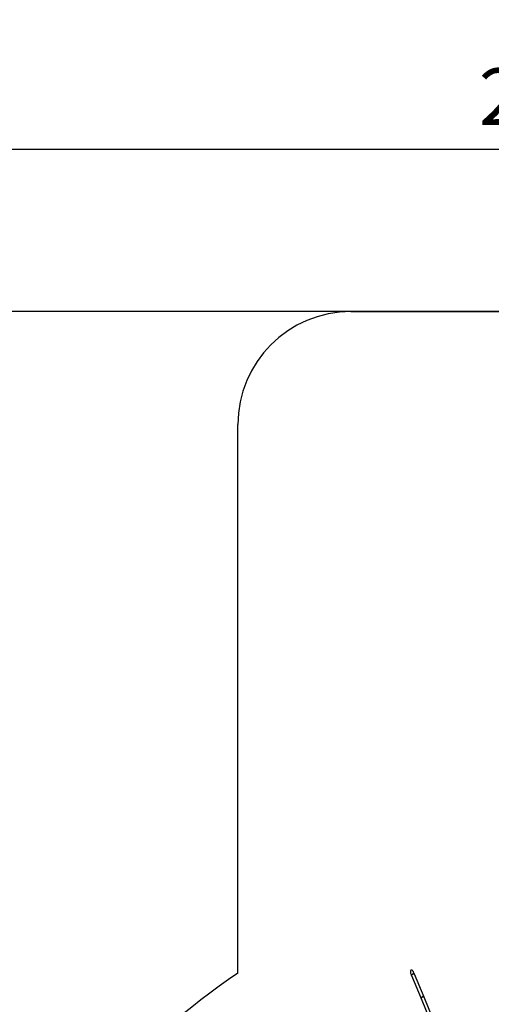
# Model space of a CAD drawing. Units: millimetres. Extents: x -19526 to 22508, y -15443 to 14694.
# Drawn here: x -10387 to -6219, y 595 to 9305 of the extents above; entities that cross this region are included whole.
import ezdxf

# ---------------------------------------------------------------- set-up
doc = ezdxf.new("R2010")
doc.units = ezdxf.units.MM
doc.layers.add('STREFA', color=1, linetype='Continuous')
doc.layers.add('WIDOK', color=7, linetype='Continuous')
doc.styles.get("Standard").update_dxf_attribs({"font": 'arial.ttf'})
doc.dimstyles.new('Kopia ISO-25', dxfattribs={"dimtxt": 500, "dimasz": 200, "dimexe": 1.25, "dimexo": 0.625, "dimgap": 100, "dimtad": 1, "dimdec": 1, "dimlfac": 0.001, "dimtxsty": 'Standard', "dimblk": 'ARCHTICK', "dimcen": 2.5, "dimadec": 0, "dimazin": 0, "dimtfac": 1, "dimtdec": 0, "dimtmove": 0, "dimatfit": 3, "dimfxl": 1, "dimtfillclr": 256, "dimarcsym": 0})

# ---------------------------------------------------------------- blocks, each defined once
blk = doc.blocks.new('_ARCHTICK')
at = {"color": 0, "linetype": 'ByBlock', "lineweight": -2}
blk.add_solid([(0.398, 0.309), (0.309, 0.398), (-0.309, -0.398), (-0.398, -0.309)], dxfattribs=at)
blk = doc.blocks.new('*D3')
at = {"layer": 'Defpoints', "color": 0}
for p in [(6534.5, 8159.2), (6534.5, -2314.7), (-17081.7, -3120.8)]:
    blk.add_point(p, dxfattribs=at)
at = {"layer": 'STREFA', "color": 0, "lineweight": -2}
for p, q in [((-17081.7, -3120.2), (-17081.7, 8160.5)), ((-17081.7, 8159.2), (6534.5, 8159.2)), ((6534.5, -2314.1), (6534.5, 8160.5))]:
    blk.add_line(p, q, dxfattribs=at)
at = {"layer": 'STREFA', "color": 0, "lineweight": -2, "xscale": 200, "yscale": 200, "zscale": 200, "rotation": 180}
blk.add_blockref('_ARCHTICK', (-17081.7, 8159.2), dxfattribs=at)
at = {"layer": 'STREFA', "color": 0, "lineweight": -2, "xscale": 200, "yscale": 200, "zscale": 200}
blk.add_blockref('_ARCHTICK', (6534.5, 8159.2), dxfattribs=at)
at = {"layer": 'STREFA', "color": 0, "insert": (-5273.6, 8559.7), "char_height": 500, "attachment_point": 5}
blk.add_mtext('23,6 m', dxfattribs=at)
blk = doc.blocks.new('*D4')
at = {"layer": 'Defpoints', "color": 0}
for p in [(-2222.7, 6723.2), (-19181, -15363.2), (-1576.9, -15363.2)]:
    blk.add_point(p, dxfattribs=at)
at = {"layer": 'STREFA', "color": 0, "lineweight": -2}
for p, q in [((-2223.3, 6723.2), (-19182.2, 6723.2)), ((-19181, 6723.2), (-19181, -15363.2)), ((-1577.5, -15363.2), (-19182.2, -15363.2))]:
    blk.add_line(p, q, dxfattribs=at)
at = {"layer": 'STREFA', "color": 0, "lineweight": -2, "xscale": 200, "yscale": 200, "zscale": 200}
for p, rotation in [((-19181, 6723.2), 90), ((-19181, -15363.2), 270)]:
    blk.add_blockref('_ARCHTICK', p, dxfattribs=dict(at, rotation=rotation))
at = {"layer": 'STREFA', "color": 0, "insert": (-18780.5, -4320), "char_height": 500, "attachment_point": 5, "rotation": 270}
blk.add_mtext('22,1 m', dxfattribs=at)

msp = doc.modelspace()

# ---------------------------------------------------------------- linework, layer by layer
at = {"layer": 'STREFA'}
for p, q in [((-7459.3, 6723.21, -777.86), (-1659.3, 6723.21, -777.86)), ((-8459.3, 872.03, -777.86), (-8459.3, 5723.21, -777.86))]:
    msp.add_line(p, q, dxfattribs=at)
for centre, radius, start, end in [((-7459.3, 5723.21, -777.86), 1000, 90, 180), ((-4559.3, -4820.07), 6900, 124.417389, 151.194607)]:
    msp.add_arc(centre, radius, start, end, dxfattribs=at)
at = {"layer": 'WIDOK'}
for p, q in [((-6933.95, 886.99, -777.86), (-6934.07, 884.87, -777.86)), ((-6934.07, 884.87, -777.86), (-6934.03, 882.64, -777.86)), ((-6934.03, 882.64, -777.86), (-6933.84, 880.33, -777.86)), ((-6933.67, 888.98, -777.86), (-6933.95, 886.99, -777.86)), ((-6933.84, 880.33, -777.86), (-6933.49, 877.95, -777.86)), ((-6933.24, 890.82, -777.86), (-6933.67, 888.98, -777.86)), ((-6933.49, 877.95, -777.86), (-6932.99, 875.52, -777.86)), ((-6932.66, 892.5, -777.86), (-6933.24, 890.82, -777.86)), ((-6932.99, 875.52, -777.86), (-6932.34, 873.08, -777.86)), ((-6931.93, 894, -777.86), (-6932.66, 892.5, -777.86)), ((-6932.34, 873.08, -777.86), (-6931.55, 870.65, -777.86)), ((-6931.07, 895.29, -777.86), (-6931.93, 894, -777.86)), ((-6930.08, 896.38, -777.86), (-6931.07, 895.29, -777.86)), ((-6928.97, 897.25, -777.86), (-6930.08, 896.38, -777.86)), ((-6927.75, 897.9, -777.86), (-6928.97, 897.25, -777.86)), ((-6926.43, 898.3, -777.86), (-6927.75, 897.9, -777.86)), ((-6925.03, 898.47, -777.86), (-6926.43, 898.3, -777.86)), ((-6923.56, 898.4, -777.86), (-6925.03, 898.47, -777.86)), ((-6922.04, 898.1, -777.86), (-6923.56, 898.4, -777.86)), ((-6920.47, 897.55, -777.86), (-6922.04, 898.1, -777.86)), ((-6918.87, 896.78, -777.86), (-6920.47, 897.55, -777.86)), ((-6917.26, 895.78, -777.86), (-6918.87, 896.78, -777.86)), ((-6915.66, 894.57, -777.86), (-6917.26, 895.78, -777.86)), ((-6914.07, 893.15, -777.86), (-6915.66, 894.57, -777.86)), ((-6912.52, 891.55, -777.86), (-6914.07, 893.15, -777.86)), ((-6911.02, 889.78, -777.86), (-6912.52, 891.55, -777.86)), ((-6909.59, 887.85, -777.86), (-6911.02, 889.78, -777.86)), ((-6908.23, 885.78, -777.86), (-6909.59, 887.85, -777.86)), ((-6906.96, 883.59, -777.86), (-6908.23, 885.78, -777.86)), ((-6905.8, 881.31, -777.86), (-6906.96, 883.59, -777.86)), ((-6904.75, 878.96, -777.86), (-6905.8, 881.31, -777.86)), ((-6897.69, 861.86, -777.86), (-6904.75, 878.96, -777.86)), ((-6931.55, 870.65, -777.86), (-6930.62, 868.24, -777.86)), ((-6930.62, 868.24, -777.86), (-6923.53, 851.16, -777.86)), ((-6923.71, 852.6, -777.86), (-6923.69, 852.71, -777.86)), ((-6923.53, 851.16, -777.86), (-6923.71, 852.6, -777.86)), ((-6923.1, 854.98, -777.86), (-6923.7, 852.79, -777.86)), ((-6923.7, 852.79, -777.86), (-6923.41, 850.82, -777.86)), ((-6923.63, 853.07, -777.86), (-6923.42, 854.17, -777.86)), ((-6923.53, 851.16, -777.86), (-6923.43, 850.97, -777.86)), ((-6923.42, 854.17, -777.86), (-6923.18, 854.69, -777.86)), ((-6923.41, 850.82, -777.86), (-6839.18, 647.48, -777.86)), ((-6921.63, 857.26, -777.86), (-6923.1, 854.98, -777.86)), ((-6922.91, 855.29, -777.86), (-6922.66, 855.81, -777.86)), ((-6922.66, 855.81, -777.86), (-6921.82, 856.97, -777.86)), ((-6919.41, 859.47, -777.86), (-6921.63, 857.26, -777.86)), ((-6921.55, 857.34, -777.86), (-6921.46, 857.47, -777.86)), ((-6921.46, 857.47, -777.86), (-6919.86, 859.08, -777.86)), ((-6919.86, 859.08, -777.86), (-6919.57, 859.3, -777.86)), ((-6916.57, 861.45, -777.86), (-6919.41, 859.47, -777.86)), ((-6918.97, 859.77, -777.86), (-6917.93, 860.58, -777.86)), ((-6917.93, 860.58, -777.86), (-6917.01, 861.14, -777.86)), ((-6913.32, 863.07, -777.86), (-6916.57, 861.45, -777.86)), ((-6916.23, 861.62, -777.86), (-6915.72, 861.93, -777.86)), ((-6915.72, 861.93, -777.86), (-6913.32, 863.07, -777.86)), ((-6909.88, 864.22, -777.86), (-6913.32, 863.07, -777.86)), ((-6913.32, 863.07, -777.86), (-6910.83, 863.96, -777.86)), ((-6910.83, 863.96, -777.86), (-6910.24, 864.1, -777.86)), ((-6906.48, 864.82, -777.86), (-6909.88, 864.22, -777.86)), ((-6909.36, 864.31, -777.86), (-6908.31, 864.56, -777.86)), ((-6908.31, 864.56, -777.86), (-6907.01, 864.73, -777.86)), ((-6903.34, 864.84, -777.86), (-6906.48, 864.82, -777.86)), ((-6906.25, 864.82, -777.86), (-6905.88, 864.87, -777.86)), ((-6905.88, 864.87, -777.86), (-6903.61, 864.86, -777.86)), ((-6903.61, 864.86, -777.86), (-6903.46, 864.84, -777.86)), ((-6900.7, 864.26, -777.86), (-6903.34, 864.84, -777.86)), ((-6903.01, 864.76, -777.86), (-6901.59, 864.54, -777.86)), ((-6901.59, 864.54, -777.86), (-6901.05, 864.34, -777.86)), ((-6898.72, 863.14, -777.86), (-6900.7, 864.26, -777.86)), ((-6900.43, 864.11, -777.86), (-6899.89, 863.91, -777.86)), ((-6899.89, 863.91, -777.86), (-6898.97, 863.28, -777.86)), ((-6897.54, 861.54, -777.86), (-6898.72, 863.14, -777.86)), ((-6898.67, 863.08, -777.86), (-6898.57, 863.01, -777.86)), ((-6898.57, 863.01, -777.86), (-6897.69, 861.86, -777.86)), ((-6897.62, 861.66, -777.86), (-6897.69, 861.86, -777.86)), ((-6813.31, 658.2, -777.86), (-6897.54, 861.54, -777.86)), ((-6839.48, 649.45, -777.86), (-6838.87, 651.64, -777.86)), ((-6838.87, 651.64, -777.86), (-6839.48, 649.45, -777.86)), ((-6839.18, 647.48, -777.86), (-6839.48, 649.45, -777.86)), ((-6839.48, 649.45, -777.86), (-6839.18, 647.48, -777.86)), ((-6839.18, 647.48, -777.86), (-6754.95, 444.14, -777.86)), ((-6838.87, 651.64, -777.86), (-6837.41, 653.92, -777.86)), ((-6837.41, 653.92, -777.86), (-6838.87, 651.64, -777.86)), ((-6837.41, 653.92, -777.86), (-6835.18, 656.12, -777.86)), ((-6835.18, 656.12, -777.86), (-6837.41, 653.92, -777.86)), ((-6835.18, 656.12, -777.86), (-6832.35, 658.1, -777.86)), ((-6832.35, 658.1, -777.86), (-6835.18, 656.12, -777.86)), ((-6832.35, 658.1, -777.86), (-6829.1, 659.72, -777.86)), ((-6829.1, 659.72, -777.86), (-6832.35, 658.1, -777.86)), ((-6829.1, 659.72, -777.86), (-6825.65, 660.88, -777.86)), ((-6825.65, 660.88, -777.86), (-6829.1, 659.72, -777.86)), ((-6825.65, 660.88, -777.86), (-6822.25, 661.48, -777.86)), ((-6822.25, 661.48, -777.86), (-6825.65, 660.88, -777.86)), ((-6822.25, 661.48, -777.86), (-6819.12, 661.5, -777.86)), ((-6819.12, 661.5, -777.86), (-6822.25, 661.48, -777.86)), ((-6819.12, 661.5, -777.86), (-6816.47, 660.92, -777.86)), ((-6816.47, 660.92, -777.86), (-6819.12, 661.5, -777.86)), ((-6816.47, 660.92, -777.86), (-6814.49, 659.8, -777.86)), ((-6814.49, 659.8, -777.86), (-6816.47, 660.92, -777.86)), ((-6814.49, 659.8, -777.86), (-6813.31, 658.2, -777.86)), ((-6813.31, 658.2, -777.86), (-6814.49, 659.8, -777.86)), ((-6729.08, 454.85, -777.86), (-6813.31, 658.2, -777.86))]:
    msp.add_line(p, q, dxfattribs=at)

# ---------------------------------------------------------------- dimensions: what is measured, and where the dimension line sits
at = {"layer": 'STREFA'}
dim = msp.add_linear_dim(base=(6534.52, 8159.25), p1=(-17081.67, -3120.79, -777.86), p2=(6534.52, -2314.69, -777.86), dimstyle='Kopia ISO-25', override={"dimpost": ' m'}, dxfattribs=at)
dim.commit()
dim.dimension.update_dxf_attribs({"geometry": '*D3', "text_midpoint": (-5273.57, 8559.73)})
dim = msp.add_linear_dim(base=(-19181, -15363.18), p1=(-2222.68, 6723.21, -777.86), p2=(-1576.88, -15363.18, -77.86), angle=270, dimstyle='Kopia ISO-25', override={"dimpost": ' m'}, dxfattribs=at)
dim.commit()
dim.dimension.update_dxf_attribs({"geometry": '*D4', "text_midpoint": (-18780.52, -4319.99)})

doc.saveas('drawing.dxf')
